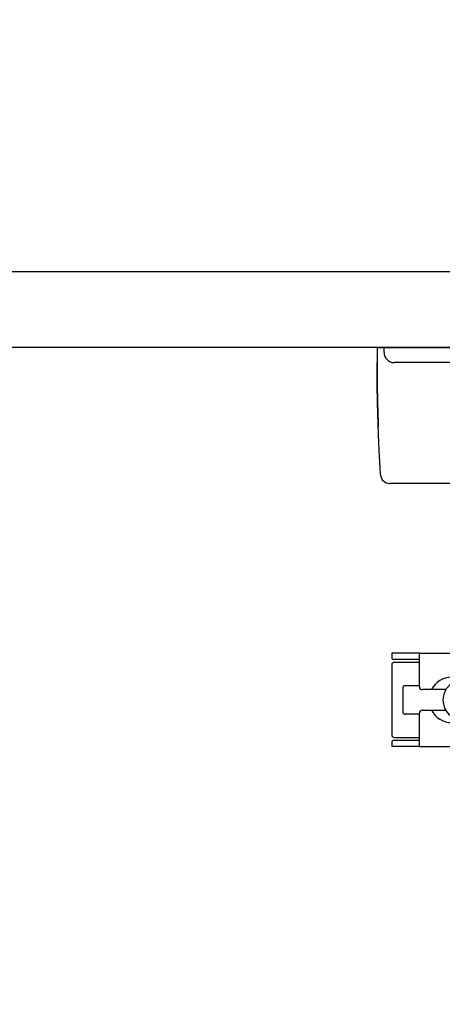
# Model space of a CAD drawing. Units: millimetres. Extents: x 8338 to 12538, y -6055 to -2828.
# Drawn here: x 9394 to 9478, y -4827 to -4631 of the extents above; entities that cross this region are included whole.
import ezdxf

# ---------------------------------------------------------------- set-up
doc = ezdxf.new("R2010")
doc.units = ezdxf.units.MM
doc.linetypes.add('CENTER2', pattern=[28.575000000000003, 19.05, -3.175, 3.175, -3.175])
doc.layers.get('0').update_dxf_attribs({"linetype": 'CONTINUOUS'})
doc.layers.get('Defpoints').update_dxf_attribs({"color": 8, "linetype": 'CONTINUOUS'})
doc.layers.add('外形線', color=3, linetype='CONTINUOUS')
doc.layers.add('寸法', color=7, linetype='CONTINUOUS', lineweight=9)
doc.layers.add('芯線', color=8, linetype='CENTER2', lineweight=9)
doc.styles.add('32mm文字', font='txt', dxfattribs={"height": 32})
doc.dimstyles.new('32mm寸法', dxfattribs={"dimtxt": 32, "dimasz": 10, "dimexe": 0, "dimexo": 30, "dimgap": 5, "dimtad": 1, "dimdsep": 46, "dimtxsty": '32mm文字', "dimblk": 'ORIGIN2', "dimcen": 5, "dimclrd": 256, "dimclre": 256, "dimclrt": 256, "dimadec": 0, "dimazin": 0, "dimtfac": 1, "dimtmove": 0, "dimatfit": 3, "dimldrblk": 'OPEN30', "dimfxl": 1, "dimlwd": 9, "dimlwe": 9, "dimarcsym": 0})

# ---------------------------------------------------------------- blocks, each defined once
blk = doc.blocks.new('蝶番')
at = {"color": 14, "linetype": 'Continuous'}
for p, q in [((-3.500000000040018, 28.4999999999801), (-1.600000000040382, 28.4999999999801)), ((-0.1000000000399268, 26.9999999999801), (-4.001776687800884e-11, 26.9999999999801)), ((-4.001776687800884e-11, 26.9999999999801), (-4.001776687800884e-11, -27.00000000002001)), ((37.13235164976004, 23.04426758982936), (24.63235164976004, 23.04426758982936)), ((20.63235164975958, 19.04426758982936), (20.63235164975958, 12.54426758982936)), ((41.13235164976004, 9.54426758982936), (41.13235164976004, 19.04426758982936)), ((-4.001776687800884e-11, 8.249999999979991), (12.54294799995978, 8.249999999979991)), ((6.796647999959532, 9.170299999979875), (4.399147999959951, 8.249999999979991)), ((54.8991479999595, 9.249999999979991), (7.226647999960278, 9.249999999979991)), ((54.8991479999595, 9.25), (60.39914799995904, 9.25)), ((54.8991479999595, 9.249999999979991), (54.8991479999595, 2.649999999980537)), ((54.8991479999595, 8.049999999980173), (60.19914799995968, 8.049999999980173)), ((60.3991479999595, 8.249999999979991), (60.19914799995968, 8.049999999980173)), ((60.3991479999595, 8.249999999979991), (60.3991479999595, 9.249999999979991)), ((59.8991479999595, 7.449999999979809), (54.8991479999595, 7.449999999979809)), ((60.3991479999595, -6.950000000019827), (60.3991479999595, 6.949999999979809)), ((29.39914799995995, 3.999999999980105), (24.39914799995995, 3.999999999980105)), ((48.49914799996031, 4.499999999979991), (42.49914799995986, 4.499999999979991)), ((22.65554799996016, 3.599999999979445), (14.79914799995959, 3.599999999979445)), ((21.19914799996013, 2.399999999980537), (20.18252999995957, 2.399999999980537)), ((54.29914799996004, 2.049999999980173), (49.60757199995987, 2.049999999980173)), ((54.8991479999595, 2.849999999979445), (57.69904799995948, 2.849999999979445)), ((58.19924799996033, -2.350000000019463), (58.19924799996033, 2.349999999979445)), ((14.79914799995959, -3.600000000019463), (22.65554799996016, -3.600000000019463)), ((20.18252999995957, -2.400000000020555), (21.19914799996013, -2.400000000020555)), ((49.60757199995987, -2.050000000020077), (54.29914799996004, -2.050000000020077)), ((54.8991479999595, -2.650000000020555), (54.8991479999595, -9.250000000020009)), ((57.69904799995948, -2.850000000019349), (54.8991479999595, -2.850000000019349)), ((24.39914799995995, -4.000000000020009), (29.39914799995995, -4.000000000020009)), ((42.49914799995986, -4.500000000020009), (48.49914799996031, -4.500000000020009)), ((54.8991479999595, -7.450000000019713), (59.8991479999595, -7.450000000019713)), ((12.54294799995978, -8.250000000020009), (-4.001776687800884e-11, -8.250000000020009)), ((6.796647999959532, -9.170300000020688), (4.399147999959951, -8.250000000020009)), ((54.8991479999595, -9.250000000020009), (7.226647999960278, -9.250000000020009)), ((41.13235164976004, -18.95573241017053), (41.13235164976004, -9.45573241017064)), ((54.8991479999595, -8.05000000002019), (60.19914799995968, -8.05000000002019)), ((54.8991479999595, -9.249999999999886), (60.39914799995904, -9.249999999999886)), ((60.19914799995968, -8.05000000002019), (60.3991479999595, -8.250000000020009)), ((60.3991479999595, -9.250000000020009), (60.3991479999595, -8.250000000020009)), ((20.63235164975958, -11.1987963683996), (20.63235164975958, -18.95573241017053)), ((24.63235164976004, -22.95573241017064), (37.13235164976004, -22.95573241017064)), ((-0.1000000000399268, -27.00000000002001), (-4.001776687800884e-11, -27.00000000002001)), ((-3.500000000040018, -28.5000000000199), (-1.600000000040382, -28.5000000000199))]:
    blk.add_line(p, q, dxfattribs=at)
for centre, radius in [((32.13235164976004, 15.04426758982936), 4.25), ((32.13235164976004, 15.04426758982936), 2), ((45.99924799996006, -2.000888343900442e-11), 4.150000000000001), ((17.49924799996006, -2.000888343900442e-11), 3.6), ((32.13235164976004, -14.95573241017064), 4.25), ((32.13235164976004, -14.95573241017064), 2)]:
    blk.add_circle(centre, radius, dxfattribs=at)
for centre, radius, start, end in [((-1.600000000040382, 26.9999999999801), 1.5, 0, 90.00000000000004), ((24.63235164976004, 19.04426758982936), 4, 90.00000000000004, 180), ((37.13235164976004, 19.04426758982936), 4, 0, 90.00000000000004), ((15.63235164975958, 12.54426758982936), 5, 318.7875059362385, 0), ((7.226647999960278, 8.049999999980173), 1.2, 90.00000000000004, 110.999535), ((59.8991479999595, 6.949999999979809), 0.5, 0, 90.00000000000004), ((24.39914799995995, -2.000888343900442e-11), 4, 90.00000000000004, 143.1301020000001), ((29.39914799995995, -2.000888343900442e-11), 4, 0, 90.00000000000004), ((42.49914799995986, -2.000888343900442e-11), 4.5, 90.00000000000004, 270.0000000000002), ((48.49914799996031, -2.000888343900442e-11), 4.5, 27.10068499999997, 90.00000000000004), ((14.79914799995959, -2.000888343900442e-11), 3.6, 90.00000000000004, 270.0000000000002), ((54.29914799996004, 2.649999999980537), 0.6000000000000001, 270.0000000000002, 0), ((57.69904799995948, 2.349999999979445), 0.5, 0, 90.00000000000004), ((29.39914799995995, -2.000888343900442e-11), 4, 270.0000000000002, 0), ((24.39914799995995, -2.000888343900442e-11), 4, 216.8698980000001, 270.0000000000002), ((48.49914799996031, -2.000888343900442e-11), 4.499971000000002, 270.0000000000002, 332.899123), ((54.29914799996004, -2.650000000020555), 0.6000000000000001, 0, 90.00000000000004), ((57.69904799995948, -2.350000000019463), 0.5, 270.0000000000002, 0), ((59.8991479999595, -6.950000000019827), 0.5, 270.0000000000002, 0), ((7.226647999960278, -8.05000000002019), 1.2, 249.0004650000002, 270.0000000000002), ((15.63235164975958, -12.45573241017064), 5, 0, 39.87736299529278), ((24.63235164976004, -18.95573241017053), 4, 180, 270.0000000000002), ((37.13235164976004, -18.95573241017053), 4, 270.0000000000002, 0), ((-1.600000000040382, -27.00000000002001), 1.5, 270.0000000000002, 0)]:
    blk.add_arc(centre, radius, start, end, dxfattribs=at)
blk = doc.blocks.new('A$Ca91243d7')
at = {"color": 0, "linetype": 'Continuous', "xscale": -1}
blk.add_blockref('蝶番', (60.39913982338294, 28.50000699651173), dxfattribs=at)
blk = doc.blocks.new('_Origin2')
at = {"color": 0, "linetype": 'ByBlock', "lineweight": -2}
blk.add_line((-0.5, 0), (-1, 0), dxfattribs=at)
for radius in [0.5, 0.25]:
    blk.add_circle((0, 0), radius, dxfattribs=at)
blk = doc.blocks.new('*D23')
at = {"layer": 'Defpoints', "color": 0, "transparency": 16777216}
for p in [(9176.508063345871, -4545.484876009203), (9176.508063345871, -4681.454079868647), (9543.508063345871, -4686.454079868647)]:
    blk.add_point(p, dxfattribs=at)
at = {"layer": '寸法', "lineweight": 9, "transparency": 16777216}
for p, q in [((9176.508063345871, -4651.454079868647), (9176.508063345871, -4545.484876009203)), ((9533.508063345871, -4545.484876009203), (9186.508063345871, -4545.484876009203)), ((9543.508063345871, -4656.454079868647), (9543.508063345871, -4545.484876009203))]:
    blk.add_line(p, q, dxfattribs=at)
at = {"layer": '寸法', "lineweight": 9, "transparency": 16777216, "xscale": 10, "yscale": 10, "zscale": 10, "rotation": 180}
blk.add_blockref('_Origin2', (9176.508063345871, -4545.484876009203), dxfattribs=at)
at = {"layer": '寸法', "lineweight": 9, "transparency": 16777216, "xscale": 10, "yscale": 10, "zscale": 10}
blk.add_blockref('_Origin2', (9543.508063345871, -4545.484876009203), dxfattribs=at)
at = {"layer": '寸法', "transparency": 16777216, "insert": (9360.008063345871, -4521.804672963517), "char_height": 32, "attachment_point": 5, "style": '32mm文字'}
blk.add_mtext('(吊戸棚)\u3000367', dxfattribs=at)
blk = doc.blocks.new('_Open30')
at = {"color": 0, "linetype": 'ByBlock', "lineweight": -2}
for p, q in [((-1, 0.26794919), (0, 0)), ((0, 0), (-1, -0.26794919)), ((0, 0), (-1, 0))]:
    blk.add_line(p, q, dxfattribs=at)
blk = doc.blocks.new('*D9')
at = {"layer": 'Defpoints', "color": 0, "transparency": 16777216}
for p in [(9176.508063345871, -4612.549464809381), (9176.508063345871, -4681.454079868647), (9526.508063345871, -4681.454079868647)]:
    blk.add_point(p, dxfattribs=at)
at = {"layer": '寸法', "lineweight": 9, "transparency": 16777216}
for p, q in [((9176.508063345871, -4651.454079868647), (9176.508063345871, -4612.549464809381)), ((9516.508063345871, -4612.549464809381), (9186.508063345871, -4612.549464809381)), ((9526.508063345871, -4651.454079868647), (9526.508063345871, -4612.549464809381))]:
    blk.add_line(p, q, dxfattribs=at)
at = {"layer": '寸法', "lineweight": 9, "transparency": 16777216, "xscale": 10, "yscale": 10, "zscale": 10, "rotation": 180}
blk.add_blockref('_Origin2', (9176.508063345871, -4612.549464809381), dxfattribs=at)
at = {"layer": '寸法', "lineweight": 9, "transparency": 16777216, "xscale": 10, "yscale": 10, "zscale": 10}
blk.add_blockref('_Origin2', (9526.508063345871, -4612.549464809381), dxfattribs=at)
at = {"layer": '寸法', "transparency": 16777216, "insert": (9351.508063345871, -4588.706825215472), "char_height": 32, "attachment_point": 5, "style": '32mm文字'}
blk.add_mtext('(側板)\u3000350', dxfattribs=at)
blk = doc.blocks.new('耐震ラッチ側面')
for p, q in [((-26.4926846171511, -9.094947017729282e-13), (-26.80068416845097, -9.094947017729282e-13)), ((-26.80068416845097, -9.094947017729282e-13), (-26.80068416845097, -3.000000026100679)), ((-26.4926846171511, -9.094947017729282e-13), (-25.40444722725078, -9.094947017729282e-13)), ((-25.40444722725078, -9.094947017729282e-13), (-9.900000415249451, -9.094947017729282e-13)), ((-25.40444722725078, -1.000000026100679), (-25.40444722725078, -9.094947017729282e-13)), ((-9.900000415249451, -9.094947017729282e-13), (2.099999921900235, -9.094947017729282e-13)), ((-9.900000415249451, -2.000000095001269), (-9.900000415249451, -9.094947017729282e-13)), ((2.099999921900235, -9.094947017729282e-13), (15.30000054885022, -9.094947017729282e-13)), ((2.099999921900235, -2.000000095001269), (2.099999921900235, -9.094947017729282e-13)), ((15.30000054885022, -9.094947017729282e-13), (16.30000071275026, -9.094947017729282e-13)), ((15.30000054885022, -9.094947017729282e-13), (15.30000054885022, -1.000000026100679)), ((16.30000071275026, -9.094947017729282e-13), (18.29999917795067, -9.094947017729282e-13)), ((18.29999917795067, -9.094947017729282e-13), (18.29999917795067, -8.521853014851331)), ((-9.659408129249641, -3.000000026100679), (-23.40444722725078, -3.000000026100679)), ((1.790115839350619, -3.000000026100679), (-9.659408129249641, -3.000000026100679)), ((13.30000054885022, -3.000000026100679), (1.790115839350619, -3.000000026100679)), ((18.29999917795067, -2.227842617054193), (21.24981879830193, -2.417348393255452)), ((21.24981879830193, -2.417348393255452), (21.56426074631418, -2.437549941651923)), ((18.29999917795067, -8.500000461951458), (18.45832587830046, -8.500000461951458)), ((18.45832587830046, -8.500000461951458), (22.26201491104985, -8.500000461951458)), ((28.10972638313251, -9.13927510783833), (28.21678352952586, -11.77705575842901)), ((17.34520727444942, -16.10000059010144), (17.34520727444942, -10.49999985843897)), ((18.52816762079055, -10.49999985843897), (18.52816762079055, -17.40000024437904)), ((25.10000066509929, -12.05504033715079), (25.10000066509929, -14.75608628245118)), ((25.10000066509929, -14.08081546702215), (25.98425766469882, -12.84914476528138)), ((24.51380294430055, -15.66645320715088), (25.10000000000036, -15.40000000000146)), ((25.18519731482593, -15.54464241522419), (25.01842525283064, -15.15785124788908)), ((25.10000000000036, -14.75608672970066), (25.10000000000036, -15.40000000000146)), ((26.34623419357376, -15.81658398860145), (26.48465627623227, -13.92068196664513)), ((28.18014300600589, -14.0444715506992), (28.04172092330737, -15.94037357268371)), ((23.11800737392696, -17.61178936858869), (22.45443699355928, -16.60252861331719)), ((23.34642500358132, -17.52627945070617), (23.67020503728781, -17.68895167058508)), ((23.80413394168863, -17.56320832512392), (23.60952942547192, -17.26722352863089)), ((23.66669434119285, -17.65357312011474), (23.80413394168863, -17.56320832512392)), ((23.80777956460224, -16.13854241885201), (23.7532807991538, -16.01214465113844)), ((23.94027255526453, -17.60985482718115), (24.33317419307787, -17.49478348085904)), ((24.51380202224937, -15.66645316780068), (24.34177929209909, -15.74464514850115)), ((-0.3141153170508915, -17.89999939500103), (-0.6258993703995657, -17.89999939500103)), ((1.815496940649609, -17.89999939500103), (-0.3141153170508915, -17.89999939500103)), ((1.457291331367742, -17.89999939500103), (1.419649388348262, -21.09111459717587)), ((16.30000071275026, -17.89999939500103), (1.815496940649609, -17.89999939500103)), ((2.657374828317188, -17.89999939500103), (2.631059322438887, -20.13091519667341)), ((3.474439525869457, -22.65463566213293), (5.307829701127048, -18.3926001875061)), ((4.547110221243202, -23.19778705964563), (6.826048798224292, -17.89999939500103)), ((5.307829701127048, -18.3926001875061), (5.519730555821297, -17.89999939500103)), ((19.60000069489979, -17.89999939500103), (18.51629139529905, -17.89999939500103)), ((23.3962374848652, -18.0399046918028), (23.39645501107407, -18.04033199174592)), ((23.3962374848652, -18.0399046918028), (23.39659522508919, -18.04040084407734)), ((23.65776096847912, -17.65002210101375), (23.66669434119285, -17.65357312011474)), ((25.89290128338507, -18.60098181523153), (24.81161604571753, -18.91766643040773)), ((2.631059322438887, -20.13091519667341), (2.612063666907488, -21.74128217599446)), ((1.718580140861377, -22.85397208600716), (3.462449683294835, -27.66501344233075)), ((2.629999635773856, -21.84705381150343), (2.916812654249952, -22.63832184105013)), ((-26.1201239223501, -25.27882903815134), (-26.14190755735035, -24.91968870165147)), ((-26.11821471105031, -25.31002275645096), (-26.1201239223501, -25.27882903815134)), ((-3.740436633550416, -24.27180670200141), (-4.067093835650667, -25.62297880650112)), ((5.257457871504812, -26.74818557217623), (4.504048086615512, -24.6696557466239)), ((-8.75653187134958, -27.00000070035094), (-24.32157984325022, -27.00000070035094)), ((-5.816690626999844, -27.00000070035094), (-8.75653187134958, -27.00000070035094)), ((6.524507204238034, -28.04662759539133), (5.528785320440875, -27.15083625069656)), ((4.005104483474497, -28.47031486275409), (4.913824813882457, -29.28783622788069)), ((5.279282148041602, -29.31548030640261), (6.488674698523027, -28.52032830603821))]:
    blk.add_line(p, q)
for points in [[(24.34177929209909, -15.74464514850115), (21.6866400992003, -16.95152744650113), (19.60045890559013, -17.89979077875614)], [(23.285121280971, -17.5019139910064), (23.24855046873017, -17.52595874052986), (23.21559377055746, -17.54762758451216), (23.18677403857691, -17.56657653702496), (23.16254695242787, -17.58250523427705), (23.14329422338778, -17.59516356917175), (23.12932101753722, -17.60435114358552), (23.12084658292588, -17.60992335521041), (23.11800737392696, -17.61178936858869)], [(23.65776096847912, -17.65002210101375), (23.52747166436711, -17.59823778027385), (23.40178017092512, -17.54828040439406), (23.285121280971, -17.5019139910064)], [(-2.569895590166198, -19.43002268671989), (-2.784774176299834, -20.31883969905084), (-2.992857716501021, -21.17954753340109), (-3.193280895700809, -22.0085717737511), (-3.385210878650469, -22.80246280135088), (-3.567849056300474, -23.55792187155112), (-3.740436633550416, -24.27180670200141)], [(23.61678228070195, -17.7045979497334), (23.67020503728781, -17.68895167058508), (23.94027255526453, -17.60985482718115)], [(1.419649388348262, -21.09111459717587), (1.422048060276211, -21.31579392298954), (1.425332824856014, -21.39559604839815)]]:
    blk.add_lwpolyline(points)
for centre, radius, start, end in [((-23.40444722725078, -1.000000026100679), 2, 180, 270), ((13.30000054885022, -1.000000026100679), 2, 270, 0), ((21.11548375999519, -9.423149160863431), 6.999999999999858, 2.324181401919622, 86.32418140188571), ((22.2620147460002, -9.00000000000091), 0.5000000000001378, 39.09385888616883, 90), ((24.10000000000036, -12.05504062525142), 1, 0, 39.09385888620928), ((26.22795659515577, -13.02410429974043), 0.2999999999999113, 358.6121021654963, 144.3241814019279), ((8.233237289176031, -12.58812597529413), 18.30000000000011, 355.824181401881, 358.6121021656029), ((8.233237289176031, -12.58812597529413), 20.00000000000011, 355.824181401881, 2.324181401919622), ((5.993116942217966, -23.81966129047851), 20.90004554533744, 20.64482091828359, 23.32417721318851), ((23.30153045892803, -17.61563533296976), 0.09999999999987799, 73.32418140170248, 194.8853816005613), ((6.822302507309359, -19.94845532938962), 16.99999999999993, 9.074552799410034, 12.82923261043705), ((5.993159370536887, -23.81964466062527), 19.39999999999998, 19.56887378032489, 23.32418140190713), ((25.83178064426465, -16.34508079109673), 0.3000000000070061, 200.6448209188935, 321.4528109167431), ((25.04968545886913, -15.72192180577986), 3.000000000000083, 286.3241814018614, 355.824181401881), ((25.04968545886913, -15.72192180577986), 1.300000000000508, 321.4528109171825, 355.824181401881), ((5.808936548271959, -22.26527599403744), 17.99999999999986, 13.55242894400767, 14.29627195551341), ((23.4567822430472, -18.32214213678526), 0.302168532757949, 103.2147172525886, 103.7378448180519), ((6.419302012449407, -21.15009017351076), 4.999999999999896, 182.8144245914197, 199.9241814018735), ((2.912043190872282, -21.74482127585907), 0.2999999999999771, 179.3241814019082, 199.9241814018735), ((3.198855719074345, -22.53608856229221), 0.2999999999998217, 199.9241814018735, 336.7241814018849), ((6.384336832908957, -23.98810297390537), 1.999999999999896, 156.7241814018849, 199.9241814018735), ((-24.32158019589951, -25.20000000000073), 1.800000000000057, 183.5042942298206, 270), ((-5.816690567849946, -25.20000000000073), 1.799999999999997, 270, 346.4090515522004), ((6.197601840869538, -26.40740851456485), 1.00000000000025, 199.9241814018735, 228.0241814019059), ((5.342738482337154, -26.98346082327316), 1.999999999999904, 199.9241814018735, 228.0241814019059), ((5.114469910606203, -29.06480812666996), 0.3000000000001179, 228.0241814019059, 303.3241814019672), ((6.323861830258465, -28.26965526205004), 0.2999999999999514, 303.3241814019672, 48.02418140194074)]:
    blk.add_arc(centre, radius, start, end)
for points in [[(-26.49286901901905, -17.98701658844948), (-26.54690056738946, -16.44515169066472), (-26.60188161241604, -14.82326451110839), (-26.65461770214642, -13.15890754028169), (-26.70191438463189, -11.48963326868397), (-26.74057720792371, -9.85299418681916), (-26.77083957867035, -8.095140925551277), (-26.78906134645877, -6.395684780142801), (-26.79797457243149, -4.72536377365941), (-26.79895303045487, -4.364438090668955), (-26.79966198494731, -4.017814279020058), (-26.80014486345317, -3.699800245432016), (-26.80044509351501, -3.424703896625942), (-26.80060610267356, -3.206833139322043), (-26.80067131847136, -3.060495880240524), (-26.80068416845097, -3.000000026100679)], [(-26.80068416845097, -3.000000026100679), (-26.80067091977617, -3.065529202154721), (-26.80060654415684, -3.225636454264531), (-26.80045046271516, -3.463861154903498), (-26.80016209657333, -3.763742676545007), (-26.79970086685717, -4.108820391662448), (-26.79902619469067, -4.482633672729207), (-26.79809750119784, -4.868721892216854), (-26.79114614488935, -6.35754949647162), (-26.77657561351771, -7.835033739280334), (-26.75126999529857, -9.353813767886095), (-26.72988221488231, -10.30440337509117), (-26.70463648779878, -11.27151527583464), (-26.67668605635299, -12.2376867988587), (-26.64718416285177, -13.18545527290371), (-26.61728404960559, -14.09735802671275), (-26.58813895891581, -14.9559323890262), (-26.56090213309471, -15.74371568858624)], [(-9.899999999999636, -2.000000000000909), (-9.894585805945098, -2.210877802131108), (-9.877630977554873, -2.421103800518722), (-9.868252523356205, -2.496488301477257), (-9.856815546472717, -2.571612193362853), (-9.844597687248097, -2.638373772247178), (-9.830125031779971, -2.704632691893494), (-9.815501731196491, -2.760965179149935), (-9.79826739625787, -2.816657806275543), (-9.78186918272877, -2.860778109165039), (-9.762458584602427, -2.903491082688561), (-9.722313692327589, -2.965401203435249), (-9.659408099700158, -3.000000000000909)], [(1.79011574525066, -3.000000000000909), (1.867377287397176, -2.968394972678652), (1.922605183064661, -2.90405512876896), (1.947497830875363, -2.861417128300673), (1.968844771145086, -2.816825347737904), (1.991006737589487, -2.761413127685046), (2.009949544692063, -2.704863488796946), (2.028567814975759, -2.638655791945894), (2.044352442027957, -2.571699841532791), (2.059076404309963, -2.49667362090895), (2.071178574171427, -2.421189206077543), (2.093010625332681, -2.211109573391695), (2.099999999949432, -2.000000000000909)], [(17.34520727444942, -10.49999985843897), (17.36786262967144, -10.30176353074148), (17.40351349372395, -10.11806066923054), (17.45404043200688, -9.966839075304051), (17.51812128943311, -9.82161764893408), (17.58657025679713, -9.685237837573368), (17.66212702105986, -9.548636410879226), (17.75160254136608, -9.400192550278007), (17.84686209514075, -9.251553148331368), (17.93391950564546, -9.12062064769998), (18.02090838962795, -8.99213977211366), (18.08751495455181, -8.893976618297529), (18.15188232265609, -8.79784513956929), (18.19472802139899, -8.732072558290383), (18.23699669511734, -8.663882149459823), (18.26691634210329, -8.611679965605617), (18.28894321425287, -8.564194079078334), (18.29476400273597, -8.544932300735127), (18.29999917795067, -8.521853014851331)], [(18.45832587830046, -8.500000461951458), (18.45913540015317, -8.500148350118252), (18.46017051898525, -8.500457356753031), (18.46237230512997, -8.50203789274292), (18.46417293444028, -8.504707915078143), (18.46566347152475, -8.508264830709777), (18.46693498099557, -8.512506046589806), (18.46807852746133, -8.517228969670214), (18.47062077229202, -8.52964383548806), (18.47296889473546, -8.543386473037572), (18.47513822401015, -8.558200278599543), (18.4771440893328, -8.573828648454764), (18.47900181992372, -8.590014978884028), (18.48072674500327, -8.606502666168126), (18.4823341937863, -8.623035106588759), (18.48587236690764, -8.663043319304052), (18.48890413582194, -8.702143747660557), (18.49154350921344, -8.74071532875314), (18.49390449577368, -8.779136999677576), (18.49764742260595, -8.847309514972949), (18.50095237852292, -8.915877514467866), (18.50389292672662, -8.984523765428094), (18.50845907968869, -9.10753298985128), (18.51228842554883, -9.230511582231884), (18.51602250372525, -9.373201094677825), (18.51912424190232, -9.515956365934471), (18.521874652517, -9.67068943340746), (18.52407011776995, -9.825273270008438), (18.52588907039171, -9.991355266639403), (18.52713123726426, -10.15772237606325), (18.52781654484534, -10.32892913606975), (18.52816762079055, -10.49999985843897)], [(22.65185909022148, -8.686903864145279), (22.80484241810882, -8.875189893065908), (22.95772180755375, -9.063348359685733), (23.11558867594431, -9.257645896067515), (23.27399852669078, -9.45261232332632), (23.4316942911646, -9.646700273494389), (23.58879010987221, -9.84004976918095), (23.74436394325312, -10.03152553825566), (23.89976111020405, -10.22278318278313), (24.05733219236572, -10.41671584191954), (24.21496447447498, -10.61072439013969), (24.37621593670156, -10.80918877024578), (24.53872029416016, -11.00919530140436), (24.70877329721588, -11.21849112173913), (24.87611444343383, -11.42444834113121)], [(25.10000066509929, -14.75608628245118), (25.10000000621949, -14.75652574468768), (25.09999945245545, -14.75689467392294), (25.09999899337345, -14.75719961831965), (25.09999861853976, -14.75744712603773), (25.09999831751884, -14.75764374524169), (25.09999807988243, -14.7577960240933), (25.09999789519134, -14.75791051075339), (25.09999775301731, -14.75799375338556), (25.09999764292297, -14.75805230015067), (25.09999755447643, -14.75809269921228), (25.09999747724396, -14.75812149873127), (25.09999740079184, -14.75814524687121), (25.09999655829779, -14.75835329992879), (25.09999511895876, -14.75863821534949), (25.09999299024457, -14.75899865470274), (25.09999007962142, -14.7594332795552), (25.09998629455731, -14.75994075147719), (25.09998154252207, -14.76051973203539), (25.09997573098008, -14.76116888279921), (25.09996876740297, -14.76188686533624), (25.09996055925694, -14.76267234121497), (25.09995101401, -14.7635239720039), (25.09994003912834, -14.76444041927061), (25.09992754208179, -14.76542034458453), (25.09991343033835, -14.76646240951322), (25.09989761136421, -14.76756527562429), (25.09987999262739, -14.76872760448805), (25.09986048159772, -14.76994805767117), (25.09983898574137, -14.77122529674307), (25.09981541252637, -14.77255798327042), (25.09978966942072, -14.77394477882353), (25.09976166389242, -14.7753843449691), (25.09973130340768, -14.77687534327652), (25.09969849543813, -14.77841643531247), (25.09966314744815, -14.78000628264726), (25.09962516690575, -14.7816435468485), (25.09958446128076, -14.78332688948467), (25.09954093803935, -14.78505497212245), (25.09949450465137, -14.78682645633216), (25.09944506858119, -14.7886400036823), (25.09939253730045, -14.79049427573864), (25.09933681827351, -14.79238793407239), (25.09927781897204, -14.79431964024934), (25.0992154468604, -14.7962880558398), (25.0991496094066, -14.79829184241134), (25.09908021408228, -14.80032966153158), (25.09900716835, -14.8024001747699), (25.09893037968141, -14.80450204369481), (25.09884975554269, -14.80663392987299), (25.09876520340367, -14.80879449487384), (25.09867663072873, -14.81098240026586), (25.09858394498951, -14.81319630761664), (25.09848705365039, -14.81543487849558), (25.09838586418118, -14.81769677446937), (25.09828028404991, -14.81998065710832), (25.09817022072275, -14.82228518797911), (25.09805558166954, -14.82460902865023), (25.09793627435829, -14.8269508406911), (25.09781220625337, -14.82930928566839), (25.09768328482642, -14.83168302515151), (25.09754941754363, -14.83407072070895), (25.0974105118712, -14.83647103390831), (25.09726647528078, -14.83888262631808), (25.09711721523854, -14.84130415950676), (25.09696263921069, -14.84373429504285), (25.09680265466704, -14.84617169449393), (25.0966371690738, -14.84861501942942), (25.09646608990079, -14.85106293141598), (25.09628932461419, -14.85351409202303), (25.09610678068202, -14.85596716281907), (25.09591836557411, -14.85842080537259), (25.09534271554912, -14.86547923943726), (25.09471694927197, -14.87253165908714), (25.09404035324405, -14.87957840095896), (25.09331221396496, -14.88661980169309), (25.09253181793065, -14.89365619792716), (25.09169845164433, -14.90068792629972), (25.09081140160197, -14.90771532345025), (25.08986995430678, -14.91473872601546), (25.08887339625471, -14.92175847063481), (25.08782101394718, -14.92877489394778), (25.08671209388376, -14.93578833259107), (25.08554592256223, -14.94279912320508), (25.08432178648218, -14.94980760242652), (25.083038972145, -14.95681410689576), (25.0816967660503, -14.96381897325045), (25.08029445469401, -14.97082253812823), (25.07883132457937, -14.97782513816946), (25.07730666220232, -14.98482711001179), (25.07571975406609, -14.99182879029286), (25.07406988666662, -14.99883051565303), (25.07235634650533, -15.00583262272994), (25.0705784200818, -15.01283544816124), (25.0687353938938, -15.0198393285873), (25.06682655444274, -15.02684460064484), (25.06485118822638, -15.03385160097423), (25.06280858174432, -15.04086066621221), (25.06069802149614, -15.04787213299824), (25.05851879398324, -15.05488633797177), (25.05627018570158, -15.06190361776953), (25.05395148315438, -15.06892430903099), (25.05156197283759, -15.07594874839378), (25.04910094125262, -15.08297727249828), (25.04656767489905, -15.09001021798213), (25.04396146027466, -15.09704792148295), (25.04128158388085, -15.10409071964023), (25.03852733221538, -15.1111389490934), (25.03569799177785, -15.11819294647921), (25.03279284906785, -15.12525304843621), (25.02981119058677, -15.13231959160476), (25.02674071442743, -15.13941980992786), (25.02359360256196, -15.14652538350674), (25.02037104336523, -15.15363483754572), (25.01707422520303, -15.16074669724912), (25.01370433645025, -15.16785948782126), (25.01026256547811, -15.17497173446827), (25.00675010065606, -15.18208196239448), (25.00316813035715, -15.18918869680419), (24.99951784295263, -15.19629046290174), (24.99580042681191, -15.20338578589235), (24.99201707030625, -15.21047319098034), (24.98816896181052, -15.21755120337184), (24.98425728969232, -15.22461834826936), (24.98028324232473, -15.23167315087994), (24.97624800807716, -15.23871413640609), (24.9721527753245, -15.24573983005394), (24.96799873243435, -15.25274875702871), (24.96378706777978, -15.25973944253292), (24.9595189697302, -15.2667104117736), (24.9551956266605, -15.27366018995417), (24.95081822693828, -15.28058730227986), (24.94638795893843, -15.28749027395497), (24.94190601102855, -15.29436763018475), (24.9373735715817, -15.30121789617351), (24.93279182896913, -15.30803959712557), (24.92816197156208, -15.31483125824616), (24.92348518772997, -15.3215914047405), (24.91876266584768, -15.32831856181292), (24.91399559428464, -15.33501125466773), (24.9091851614121, -15.34166800851017), (24.90433255560129, -15.34828734854545), (24.89943896522345, -15.35486779997609), (24.89450557864984, -15.36140788800913), (24.88953358425169, -15.36790613784888), (24.88452417040025, -15.37436107469875), (24.87947852546858, -15.3807712237649), (24.87439783782429, -15.38713511025162), (24.86928329584225, -15.39345125936325), (24.86413608789189, -15.399718196305), (24.85895740234446, -15.40593444628121), (24.85374842757119, -15.41209853449709), (24.84851035194515, -15.41820898615697), (24.84324436383577, -15.42426432646516), (24.83795165161428, -15.4302630806269), (24.83263340365193, -15.43620377384741), (24.82729080832178, -15.4420849313301), (24.82192505399325, -15.44790507828111), (24.81653732903942, -15.45366273990385), (24.8111288218297, -15.45935644140445), (24.80570072073533, -15.46498470798633), (24.80025421412938, -15.47054606485472), (24.79479049038127, -15.47603903721483), (24.78931073786407, -15.481462150271), (24.7838161449472, -15.48681392922754), (24.77830790000371, -15.49209289928967), (24.77275181534424, -15.49733085665412), (24.76718320270265, -15.5024943088647), (24.76160215697746, -15.50758398345897), (24.75600877306897, -15.51260060797358), (24.75040314587568, -15.51754490994608), (24.74478537030154, -15.52241761691312), (24.73915554124505, -15.52721945641315), (24.73351375360653, -15.53195115598191), (24.72786010228629, -15.53661344315788), (24.72219468218464, -15.54120704547859), (24.71651758820008, -15.54573269047978), (24.71082891523656, -15.55019110569901), (24.70512875819077, -15.55458301867475), (24.69941721196483, -15.55890915694272), (24.69369437145906, -15.56317024804139), (24.68796033157196, -15.5673670195074), (24.68221518720566, -15.5715001988774), (24.67645903326047, -15.57557051368985), (24.67069196463672, -15.5795786914814), (24.66491407623289, -15.5835254597896), (24.65912546295112, -15.58741154615018), (24.65332621969173, -15.59123767810252), (24.64751644135322, -15.59500458318325), (24.64169622283771, -15.59871298892813), (24.6358656590437, -15.60236362287651), (24.63002484487151, -15.60595721256414), (24.62417387522328, -15.60949448552856), (24.61831284499931, -15.61297616930733), (24.6124418490981, -15.6164029914371), (24.60656098241998, -15.61977567945632), (24.60067033986707, -15.62309496090074), (24.59477001633786, -15.62636156330882), (24.58886010673268, -15.6295762142172), (24.58294070595366, -15.63273964116343), (24.57701190889929, -15.63585257168415), (24.57512766332547, -15.63683046457481), (24.57324402382983, -15.63780275630506), (24.57136253429053, -15.63876886357775), (24.56948473857847, -15.63972820309482), (24.56761218056999, -15.64068019155911), (24.56574640414146, -15.64162424567348), (24.56388895316377, -15.64255978214078), (24.56204137151508, -15.64348621766385), (24.56020520306993, -15.64440296894463), (24.55838199170103, -15.64530945268689), (24.55657328128291, -15.64620508559346), (24.55478061569374, -15.6470892843663), (24.55300553880443, -15.64796146570734), (24.55124959449313, -15.64882104632125), (24.54951432663074, -15.64966744290996), (24.54780127909544, -15.65050007217633), (24.54611199575993, -15.65131835082229), (24.54444802050057, -15.65212169555161), (24.54281089719007, -15.65290952306623), (24.54120216970477, -15.65368125006989), (24.53962338191741, -15.65443629326364), (24.53807607770614, -15.65517406935123), (24.53656180094185, -15.65589399503642), (24.53508209550273, -15.65659548702024), (24.53363850526148, -15.65727796200645), (24.53223257409263, -15.65794083669698), (24.53086584587254, -15.65858352779469), (24.52953986447392, -15.65920545200333), (24.52825617377312, -15.65980602602485), (24.52701631764285, -15.66038466656209), (24.52582183996128, -15.660940790317), (24.52467428459931, -15.66147381399423), (24.52357519543511, -15.66198315429392), (24.52252611633958, -15.66246822792164), (24.52152859119087, -15.6629284515775), (24.52058416386353, -15.66336324196618), (24.51969437823027, -15.66377201578962), (24.51886077816562, -15.66415418975066), (24.51808490754775, -15.66450918055125), (24.51736831024755, -15.66483640489514), (24.51671253014138, -15.66513527948518), (24.51611911110558, -15.66540522102332), (24.51558959701106, -15.6656456462124), (24.51512553173598, -15.66585597175617), (24.51472845915305, -15.66603561435568), (24.51439992313863, -15.66618399071558), (24.51414146756542, -15.66630051753691), (24.51395463630979, -15.66638461152343), (24.51384097324626, -15.66643568937707), (24.51380202224937, -15.66645316780068)], [(16.47606165756042, -17.89999939501286), (16.51338894547553, -17.89976426250269), (16.55207190341753, -17.89912921316954), (16.59129297681829, -17.89769431605328), (16.63032505300907, -17.89514199335463), (16.66956074864538, -17.8911154041507), (16.70848366167957, -17.88523727518168), (16.74582722304149, -17.87739630198939), (16.78135460214617, -17.86760592606515), (16.81400498215044, -17.85604505992524), (16.8461134390418, -17.84170895724947), (16.89315699469444, -17.81547552655957), (16.93878872577079, -17.78345284221541), (16.98057257266009, -17.74560461625788), (17.01771897588878, -17.70264972459972), (17.05387163106207, -17.65176784617233), (17.08453692951844, -17.60190624134066), (17.10273778771261, -17.56876947105411), (17.11872030226732, -17.53644965823332), (17.14370524108563, -17.48003608524414), (17.16780109287538, -17.41881359494801), (17.20061514816553, -17.3213058055444), (17.22868895432657, -17.21992679369214), (17.26314656907925, -17.06317612250768), (17.2905277902355, -16.90172059363249), (17.31495163394356, -16.71033648621869), (17.33116216843337, -16.51871255549304), (17.34055446581806, -16.30859191762283), (17.34520354915912, -16.10000059008598)], [(18.51629139529905, -17.89999939500103), (18.51636916551615, -17.89995842931603), (18.51642714194895, -17.89992159865506), (18.51666161950743, -17.89962192888925), (18.51686841072842, -17.89910705876446), (18.5170512452878, -17.89840171580727), (18.51721385286328, -17.8975306275488), (18.51735996313073, -17.89651852151655), (18.51749330576786, -17.89539012524074), (18.51761761045054, -17.89417016624975), (18.51773660685467, -17.89288337207199), (18.5180166347327, -17.88958744309275), (18.51828781259428, -17.88606092159353), (18.51855053717736, -17.88231986330265), (18.51880520522354, -17.87838032394939), (18.51905221347079, -17.87425835926297), (18.51929195866069, -17.86997002497174), (18.51952483753485, -17.86553137680585), (18.51975124683304, -17.86095847049273), (18.51997158329505, -17.85626736176255), (18.52018624366065, -17.85147410634272), (18.52039562467326, -17.84659475996432), (18.52060012306902, -17.84164537835386), (18.52080013559134, -17.83664201724241), (18.52099605898002, -17.8316007323574), (18.52165834218613, -17.81362905647984), (18.52227719309485, -17.79543494039353), (18.5228551899072, -17.77706843915348), (18.52339491083148, -17.75857960781377), (18.52389893407235, -17.74001850142758), (18.52436983783446, -17.72143517504901), (18.5248102003261, -17.70287968373214), (18.52548489151377, -17.67192093655558), (18.52607962294132, -17.64114418116969), (18.52659305512498, -17.61051241541554), (18.52702384858094, -17.57998863713237), (18.52737066382542, -17.54953584416035), (18.52750300669322, -17.5354209266261), (18.52761857216319, -17.52133753756061), (18.52771895988553, -17.50730988561281), (18.52780576951227, -17.49336217943528), (18.52788060069361, -17.47951862767695), (18.52794505307611, -17.4658034389895), (18.52800072631362, -17.45224082202276), (18.52804922005271, -17.4388549854275), (18.52809213394539, -17.42567013785538), (18.52813106764188, -17.41271048795534), (18.52816762079055, -17.40000024437904)], [(24.3365811899348, -17.50467068524085), (24.33362082767417, -17.49608249980611), (24.3279084484293, -17.47954437532644), (24.32079214906298, -17.45901028410844), (24.306720849263, -17.41869493070135), (24.29110825593671, -17.37428026799898), (24.27260742925137, -17.32181319409938)], [(24.3365811899348, -17.50467068524085), (24.34315794121358, -17.51496296183268), (24.34917406075328, -17.52314025142277), (24.3612481005257, -17.53608309595529), (24.37638165608405, -17.54987724990133), (24.39312426370452, -17.56391321378851), (24.43369455722677, -17.59578991340732), (24.47711449538656, -17.62761409427185), (24.52146134142822, -17.65856740096024), (24.56795909323228, -17.68977013581116), (24.61452513299082, -17.71981193622014), (24.66486461840032, -17.7507976806146), (24.71338511164504, -17.77907096940362), (24.72306811300041, -17.78452449816814), (24.73198884602607, -17.78950596998675), (24.73943159668852, -17.79363568698045), (24.74468065095971, -17.79653395127116), (24.74702029480613, -17.79782106497714)], [(-26.14190755735035, -24.91968870165147), (-26.19613509410192, -23.97038001060264), (-26.24470699977792, -23.10972431702612), (-26.28888107785315, -22.30556410889494), (-26.32991513180787, -21.5257418741794), (-26.36533621765193, -20.81763821371715), (-26.3981093747625, -20.13446846775423), (-26.42715314595989, -19.50767433446345), (-26.44423417388316, -19.12846185362014), (-26.46161917017707, -18.73026730174115), (-26.47421509970263, -18.43443046485118), (-26.48585052110866, -18.15681123921877), (-26.48975669566789, -18.0624990165943), (-26.49286901901905, -17.98701658844948)], [(16.49326318551357, -17.89999939501286), (16.49280293108677, -17.89999939501286), (16.49219326649836, -17.89999939501286), (16.49017602470667, -17.89999939501286), (16.48754313747668, -17.89999939501286), (16.48444760976054, -17.89999939501286), (16.48104244650858, -17.89999939501286), (16.47748065267479, -17.89999939501286), (16.46156614784559, -17.89999939501286), (16.44559610695978, -17.89999939501286), (16.42402285648313, -17.89999939501286), (16.40249754637807, -17.89999939501286), (16.37781372681457, -17.89999939501286), (16.35316729204533, -17.89999939501286), (16.32650263551295, -17.89999939501104), (16.30000071275026, -17.89999939500103)], [(18.51629139529905, -17.89999939500103), (18.4609791483108, -17.89999939501104), (18.4042490148513, -17.89999939501286), (18.34166657358401, -17.89999939501286), (18.27875475707879, -17.89999939501286), (18.20514113276113, -17.89999939501286), (18.1302417396073, -17.89999939501286), (18.04560506647613, -17.89999939501286), (17.96105554503993, -17.89999939501286), (17.88122002912132, -17.89999939501286), (17.80188340725363, -17.89999939501286), (17.72621471586172, -17.89999939501286), (17.65256949491049, -17.89999939501286), (17.59023462642836, -17.89999939501286), (17.52710311983719, -17.89999939501286), (17.4463251159832, -17.89999939501286), (17.36341692586575, -17.89999939501286), (17.28769305416427, -17.89999939501286), (17.21730812107853, -17.89999939501286), (17.15580532877175, -17.89999939501286), (17.09509144237381, -17.89999939501286), (16.9810418650286, -17.89999939501286), (16.85903971301923, -17.89999939501286), (16.68034710604661, -17.89999939501286), (16.47606165756042, -17.89999939501286)], [(16.49325759757812, -17.89912208914757), (16.52855743796499, -17.89950782261349), (16.56533711533484, -17.89846031330126), (16.60723551095543, -17.89438778773911), (16.65067905236538, -17.88829825818539)], [(23.25150876976659, -17.82042777718107), (23.23796899830631, -17.76775638726122), (23.22301682469333, -17.71009528091145), (23.21666481655302, -17.68587058463072), (23.21115430370628, -17.66497465406428), (23.20716353876014, -17.64990202169793), (23.20618507143263, -17.64621451518542), (23.20488668727739, -17.64132447826069)], [(23.64770788188798, -18.63592728444291), (23.54244008773458, -18.51724810964424), (23.44453548070123, -18.38551075881878), (23.38438922217392, -18.27416128479308), (23.33971771604956, -18.15910732335578), (23.3196586448812, -18.09207195421459), (23.30774227849543, -18.0472450950183)], [(23.39645501107407, -18.04033199174592), (23.39568027718997, -18.03954978217553), (23.39458095148257, -18.03843840300669), (23.39330078682724, -18.03714139200474), (23.39198353610482, -18.0358022869359), (23.38987875240855, -18.03364732007321), (23.38777425377157, -18.03147375880508), (23.3868431462015, -18.03050824960337), (23.38598739022564, -18.02961978918756), (23.38533733124314, -18.02894434853715), (23.38502331465497, -18.02861789862891)], [(23.61678228070195, -17.7045979497334), (23.59525390547424, -17.71428035995632), (23.57506323922826, -17.72458975395602), (23.55618995168697, -17.73675111037664), (23.53523991665315, -17.75502210959621), (23.51617561367493, -17.77677028248308), (23.49901117214722, -17.80103286743633), (23.47485549522753, -17.84474165887968), (23.45609741267435, -17.89225844998236), (23.44353457167017, -17.93973340706543), (23.43618557126865, -17.98751382338742), (23.43426718127193, -18.01679574163609), (23.43416144198454, -18.04384915649916), (23.43438610565863, -18.05069912417457), (23.43462398968768, -18.05620821352386), (23.43477827050083, -18.05931055367637)], [(24.81161604571753, -18.91766643040773), (24.8082898550565, -18.91863454243776), (24.804153215322, -18.91982958874178), (24.79444839772441, -18.92256549914691), (24.78469088715246, -18.92521407390177), (24.75646094393414, -18.9323648188647), (24.72560650168634, -18.93936935167585), (24.67709558049683, -18.9487489411913), (24.62578535031935, -18.95661737838964), (24.57325508382746, -18.96241798604569), (24.49440294099622, -18.96640463070617), (24.41592188253526, -18.96483234846983), (24.33736928542021, -18.95808699099598), (24.27050475373835, -18.94852011848161), (24.20376032077002, -18.93525721154037), (24.137625746509, -18.91804405425864), (24.07259079094911, -18.89662643072461), (24.00914521408777, -18.87075012502646), (23.93461732250944, -18.83321907912887), (23.8621832398494, -18.78985312452551), (23.79086936975727, -18.74177040881204), (23.71970211588632, -18.69008907958596), (23.64770788188798, -18.63592728444291)]]:
    blk.add_spline(points, degree=3)
blk.add_open_spline([(-0.6258993703995657, -17.89999939500103), (-0.654105280256772, -17.90064336090563), (-0.7098883087201102, -17.90191695131125), (-0.8054999206487992, -17.90712499651818), (-0.9135565033229796, -17.91965622065254), (-1.033942481295526, -17.9401479185799), (-1.154181304140366, -17.96868623666796), (-1.281957527644408, -18.00936201419609), (-1.416370936700332, -18.06246078137974), (-1.544569890889761, -18.12177752025582), (-1.657229644753897, -18.18248723395664), (-1.753594932144551, -18.24509213350302), (-1.839746324054431, -18.31033510018824), (-1.893934177522169, -18.35402201190755), (-1.918323457683073, -18.37368495762348), (-1.954248262123656, -18.4068275931586), (-2.026030023152998, -18.4730502906441), (-2.130102637916934, -18.57845226765494), (-2.224747876667607, -18.69456678608094), (-2.312258920999739, -18.82145863778078), (-2.392869555882498, -18.95663920828429), (-2.464433190158161, -19.10487107460449), (-2.520942979585016, -19.26415077009824), (-2.553559676985969, -19.37466976396081), (-2.569895590166198, -19.43002268671989)], degree=3, knots=[0, 0, 0, 0, 0.08463836846586086, 0.167389904308921, 0.2871645150946148, 0.41075110412562, 0.5335680117187076, 0.6575708663601374, 0.8127052710496316, 0.9668300481968237, 1.081102810172619, 1.196338919959857, 1.311170477069732, 1.40515685386521, 1.40515685386521, 1.40515685386521, 1.551791565140255, 1.698149381715703, 1.849100439114931, 2.000510306639049, 2.160237718238283, 2.320857995942023, 2.493418530017636, 2.666563526293164, 2.666563526293164, 2.666563526293164, 2.666563526293164])
at = {"layer": '芯線'}
blk.add_line((0, 1.466676381112848), (0, -4.333323618887334), dxfattribs=at)

msp = doc.modelspace()

# ---------------------------------------------------------------- linework, layer by layer
at = {"layer": '外形線'}
msp.add_line((9526.508063345871, -4696.454079868647), (9176.508063345871, -4696.454079868647), dxfattribs=at)
msp.add_lwpolyline([(9526.508063345871, -4681.454079868647), (9176.508063345871, -4681.454079868647), (9176.508063345871, -5266.454079868647), (9526.508063345871, -5266.454079868647)], close=True, dxfattribs=at)

# ---------------------------------------------------------------- block references
at = {"xscale": -1, "rotation": 180}
msp.add_blockref('A$Ca91243d7', (9467.608923522448, -4737.954072872153), dxfattribs=at)
at = {"layer": '外形線'}
msp.add_blockref('耐震ラッチ側面', (9491.508063345871, -4696.454079868647), dxfattribs=at)

# ---------------------------------------------------------------- dimensions: what is measured, and where the dimension line sits
at = {"layer": '寸法'}
for base, p1, text, picture, middle in [((9176.508063345871, -4545.484876009203), (9543.508063345871, -4686.454079868647), '(吊戸棚)\u3000<>', '*D23', (9360.008063345871, -4521.804672963517)), ((9176.508063345871, -4612.549464809381), (9526.508063345871, -4681.454079868647), '(側板)\u3000<>', '*D9', (9351.508063345871, -4588.706825215472))]:
    dim = msp.add_linear_dim(base=base, p1=p1, p2=(9176.508063345871, -4681.454079868647), angle=180, text=text, dimstyle='32mm寸法', dxfattribs=at)
    dim.commit()
    dim.dimension.update_dxf_attribs({"geometry": picture, "text_midpoint": middle})

doc.saveas('drawing.dxf')
